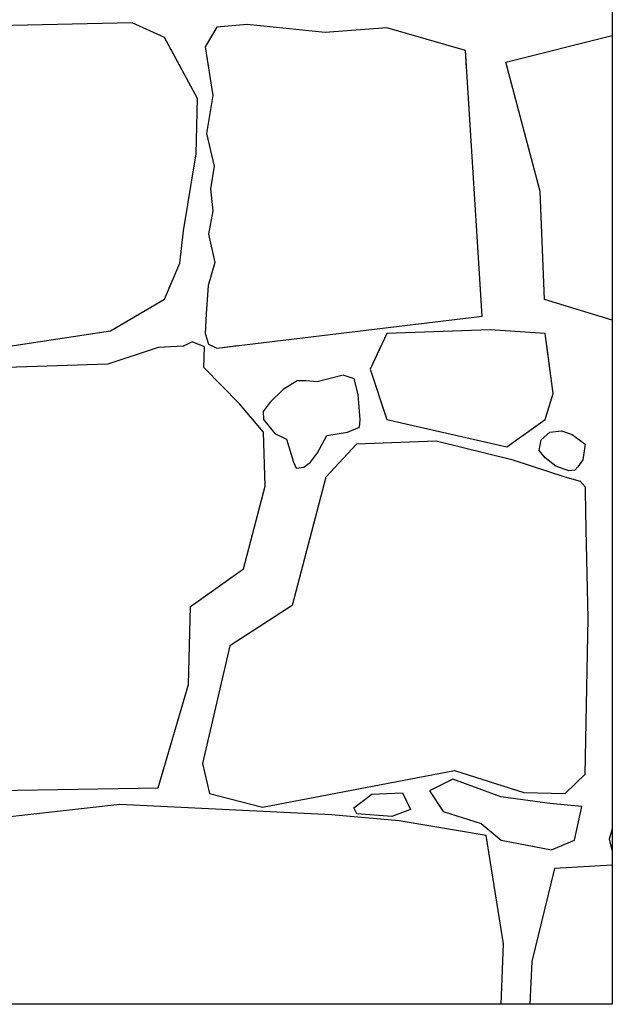
# Model space of a CAD drawing. Extents: x 2678 to 2694.5, y 1353.6 to 1359.5.
# Drawn here: x 2683.3 to 2683.8, y 1354.3 to 1355.1 of the extents above; entities that cross this region are included whole.
import ezdxf

# ---------------------------------------------------------------- set-up
doc = ezdxf.new("R2010")
doc.units = 0
doc.header["$MEASUREMENT"] = 0
doc.layers.add('007', color=7, linetype='Continuous')

msp = doc.modelspace()

# ---------------------------------------------------------------- linework, layer by layer
msp.add_lwpolyline([(2678.41819, 1358.8669), (2683.76295, 1358.8669), (2683.76295, 1354.28203), (2678.41819, 1354.28203)], close=True)
msp.add_lwpolyline([(2678.41819, 1358.8669), (2683.76295, 1358.8669), (2683.76295, 1354.28203), (2678.41819, 1354.28203)], close=True)
at = {"layer": '007', "linetype": 'Continuous'}
for p, q in [((2683.37314, 1355.07918), (2683.23193, 1355.07581)), ((2683.37314, 1355.07918), (2683.23193, 1355.07581)), ((2683.39927, 1355.06719), (2683.37314, 1355.07918)), ((2683.39927, 1355.06719), (2683.37314, 1355.07918)), ((2683.44179, 1355.07543), (2683.43231, 1355.05957)), ((2683.44179, 1355.07543), (2683.43231, 1355.05957)), ((2683.46636, 1355.07778), (2683.44179, 1355.07543)), ((2683.46636, 1355.07778), (2683.44179, 1355.07543)), ((2683.52995, 1355.07131), (2683.46636, 1355.07778)), ((2683.52995, 1355.07131), (2683.46636, 1355.07778)), ((2683.57988, 1355.07506), (2683.52995, 1355.07131)), ((2683.57988, 1355.07506), (2683.52995, 1355.07131)), ((2683.64376, 1355.0567), (2683.57988, 1355.07506)), ((2683.64376, 1355.0567), (2683.57988, 1355.07506)), ((2683.6766, 1355.0472), (2683.76295, 1355.06883)), ((2683.6766, 1355.0472), (2683.76295, 1355.06883)), ((2683.41291, 1355.04212), (2683.39927, 1355.06719)), ((2683.42619, 1355.01771), (2683.39927, 1355.06719)), ((2683.43231, 1355.05957), (2683.43511, 1355.04212)), ((2683.43231, 1355.05957), (2683.43863, 1355.02017)), ((2683.64468, 1355.04212), (2683.64376, 1355.0567)), ((2683.65733, 1354.8408), (2683.64376, 1355.0567)), ((2683.67795, 1355.04212), (2683.6766, 1355.0472)), ((2683.70443, 1354.94216), (2683.6766, 1355.0472)), ((2683.43863, 1355.02017), (2683.43348, 1354.98907)), ((2683.42502, 1354.97273), (2683.42619, 1355.01771)), ((2683.43348, 1354.98907), (2683.43979, 1354.96256)), ((2683.41488, 1354.91014), (2683.42502, 1354.97273)), ((2683.43979, 1354.96256), (2683.4367, 1354.94422)), ((2683.4367, 1354.94422), (2683.4385, 1354.92626)), ((2683.70807, 1354.85432), (2683.70443, 1354.94216)), ((2683.4385, 1354.92626), (2683.43502, 1354.90743)), ((2683.41176, 1354.8839), (2683.41488, 1354.91014)), ((2683.43502, 1354.90743), (2683.44031, 1354.88438)), ((2683.39927, 1354.85467), (2683.41176, 1354.8839)), ((2683.44031, 1354.88438), (2683.43489, 1354.86567)), ((2683.43489, 1354.86567), (2683.43322, 1354.84275)), ((2683.35558, 1354.82881), (2683.39927, 1354.85467)), ((2683.76295, 1354.83774), (2683.70807, 1354.85432)), ((2683.43322, 1354.84275), (2683.43231, 1354.82665)), ((2683.44179, 1354.81494), (2683.65733, 1354.8408)), ((2683.2682, 1354.81569), (2683.35558, 1354.82881)), ((2683.66392, 1354.82972), (2683.57988, 1354.82665)), ((2683.70862, 1354.82665), (2683.66392, 1354.82972)), ((2683.42174, 1354.82008), (2683.41478, 1354.81661)), ((2683.4318, 1354.81599), (2683.42174, 1354.82008)), ((2683.43231, 1354.82665), (2683.43502, 1354.81822)), ((2683.57988, 1354.82665), (2683.56633, 1354.79794)), ((2683.71497, 1354.77793), (2683.70862, 1354.82665)), ((2683.3942, 1354.81531), (2683.35324, 1354.80182)), ((2683.3942, 1354.81531), (2683.35324, 1354.80182)), ((2683.41478, 1354.81661), (2683.3942, 1354.81531)), ((2683.41478, 1354.81661), (2683.3942, 1354.81531)), ((2683.41549, 1354.81696), (2683.41478, 1354.81661)), ((2683.4318, 1354.81599), (2683.42941, 1354.81696)), ((2683.43126, 1354.7992), (2683.4318, 1354.81599)), ((2683.43126, 1354.7992), (2683.4318, 1354.81599)), ((2683.43502, 1354.81822), (2683.44179, 1354.81494)), ((2683.43762, 1354.81696), (2683.44179, 1354.81494)), ((2683.44179, 1354.81494), (2683.45867, 1354.81696)), ((2683.57531, 1354.81696), (2683.56633, 1354.79794)), ((2683.71497, 1354.77793), (2683.70988, 1354.81696)), ((2683.35324, 1354.80182), (2683.27093, 1354.7992)), ((2683.35324, 1354.80182), (2683.27093, 1354.7992)), ((2683.46013, 1354.76959), (2683.43126, 1354.7992)), ((2683.46013, 1354.76959), (2683.43126, 1354.7992)), ((2683.56633, 1354.79794), (2683.57988, 1354.75702)), ((2683.56633, 1354.79794), (2683.57988, 1354.75702)), ((2683.5071, 1354.78824), (2683.49563, 1354.7813)), ((2683.5071, 1354.78824), (2683.49563, 1354.7813)), ((2683.51445, 1354.78836), (2683.5071, 1354.78824)), ((2683.51445, 1354.78836), (2683.5071, 1354.78824)), ((2683.52332, 1354.78758), (2683.51445, 1354.78836)), ((2683.52332, 1354.78758), (2683.51445, 1354.78836)), ((2683.5445, 1354.79282), (2683.52332, 1354.78758)), ((2683.5445, 1354.79282), (2683.52332, 1354.78758)), ((2683.55326, 1354.78997), (2683.5445, 1354.79282)), ((2683.55326, 1354.78997), (2683.5445, 1354.79282)), ((2683.55674, 1354.77734), (2683.55326, 1354.78997)), ((2683.55674, 1354.77734), (2683.55326, 1354.78997)), ((2683.49563, 1354.7813), (2683.48505, 1354.77114)), ((2683.49563, 1354.7813), (2683.48505, 1354.77114)), ((2683.55816, 1354.75677), (2683.55674, 1354.77734)), ((2683.55816, 1354.75677), (2683.55674, 1354.77734)), ((2683.70862, 1354.75702), (2683.71497, 1354.77793)), ((2683.70862, 1354.75702), (2683.71497, 1354.77793)), ((2683.47963, 1354.74672), (2683.46013, 1354.76959)), ((2683.47963, 1354.74672), (2683.46013, 1354.76959)), ((2683.48505, 1354.77114), (2683.4796, 1354.76332)), ((2683.48505, 1354.77114), (2683.4796, 1354.76332)), ((2683.4796, 1354.76332), (2683.47964, 1354.75702)), ((2683.4796, 1354.76332), (2683.47964, 1354.75702)), ((2683.47964, 1354.75702), (2683.48892, 1354.7455)), ((2683.47964, 1354.75702), (2683.48892, 1354.7455)), ((2683.55778, 1354.75058), (2683.55816, 1354.75677)), ((2683.55778, 1354.75058), (2683.55816, 1354.75677)), ((2683.57988, 1354.75702), (2683.6774, 1354.73477)), ((2683.57988, 1354.75702), (2683.6774, 1354.73477)), ((2683.6774, 1354.73477), (2683.70862, 1354.75702)), ((2683.6774, 1354.73477), (2683.70862, 1354.75702)), ((2683.54793, 1354.74662), (2683.55778, 1354.75058)), ((2683.54793, 1354.74662), (2683.55778, 1354.75058)), ((2683.71224, 1354.74659), (2683.72169, 1354.74767)), ((2683.71224, 1354.74659), (2683.72169, 1354.74767)), ((2683.72169, 1354.74767), (2683.73041, 1354.74475)), ((2683.72169, 1354.74767), (2683.73041, 1354.74475)), ((2683.48119, 1354.70287), (2683.47963, 1354.74672)), ((2683.48119, 1354.70287), (2683.47963, 1354.74672)), ((2683.48892, 1354.7455), (2683.49833, 1354.74091)), ((2683.48892, 1354.7455), (2683.49833, 1354.74091)), ((2683.49833, 1354.74091), (2683.50421, 1354.72236)), ((2683.49833, 1354.74091), (2683.50421, 1354.72236)), ((2683.52348, 1354.72976), (2683.53121, 1354.74389)), ((2683.52348, 1354.72976), (2683.53121, 1354.74389)), ((2683.53121, 1354.74389), (2683.54793, 1354.74662)), ((2683.53121, 1354.74389), (2683.54793, 1354.74662)), ((2683.70373, 1354.73166), (2683.70529, 1354.74052)), ((2683.70373, 1354.73166), (2683.70529, 1354.74052)), ((2683.70529, 1354.74052), (2683.71224, 1354.74659)), ((2683.70529, 1354.74052), (2683.71224, 1354.74659)), ((2683.73041, 1354.74475), (2683.74086, 1354.73704)), ((2683.73041, 1354.74475), (2683.74086, 1354.73704)), ((2683.55531, 1354.73698), (2683.53034, 1354.70999)), ((2683.55531, 1354.73698), (2683.53034, 1354.70999)), ((2683.62006, 1354.73923), (2683.55531, 1354.73698)), ((2683.62006, 1354.73923), (2683.55531, 1354.73698)), ((2683.68248, 1354.72386), (2683.62006, 1354.73923)), ((2683.68248, 1354.72386), (2683.62006, 1354.73923)), ((2683.70862, 1354.72593), (2683.70373, 1354.73166)), ((2683.70862, 1354.72593), (2683.70373, 1354.73166)), ((2683.74086, 1354.73704), (2683.73906, 1354.72409)), ((2683.74086, 1354.73704), (2683.73906, 1354.72409)), ((2683.51793, 1354.7222), (2683.52348, 1354.72976)), ((2683.51793, 1354.7222), (2683.52348, 1354.72976)), ((2683.72461, 1354.70999), (2683.68248, 1354.72386)), ((2683.72461, 1354.70999), (2683.68248, 1354.72386)), ((2683.71728, 1354.71891), (2683.70862, 1354.72593)), ((2683.71728, 1354.71891), (2683.70862, 1354.72593)), ((2683.73906, 1354.72409), (2683.73502, 1354.71843)), ((2683.73906, 1354.72409), (2683.73502, 1354.71843)), ((2683.50421, 1354.72236), (2683.50633, 1354.71737)), ((2683.50421, 1354.72236), (2683.50633, 1354.71737)), ((2683.50633, 1354.71737), (2683.51252, 1354.71812)), ((2683.50633, 1354.71737), (2683.51252, 1354.71812)), ((2683.51252, 1354.71812), (2683.51793, 1354.7222)), ((2683.51252, 1354.71812), (2683.51793, 1354.7222)), ((2683.72779, 1354.7153), (2683.71728, 1354.71891)), ((2683.72779, 1354.7153), (2683.71728, 1354.71891)), ((2683.73254, 1354.71584), (2683.72779, 1354.7153)), ((2683.73254, 1354.71584), (2683.72779, 1354.7153)), ((2683.73502, 1354.71843), (2683.73254, 1354.71584)), ((2683.73502, 1354.71843), (2683.73254, 1354.71584)), ((2683.53034, 1354.70999), (2683.50304, 1354.60579)), ((2683.53034, 1354.70999), (2683.50304, 1354.60579)), ((2683.73727, 1354.70659), (2683.72461, 1354.70999)), ((2683.73727, 1354.70659), (2683.72461, 1354.70999)), ((2683.46364, 1354.63578), (2683.48119, 1354.70287)), ((2683.46364, 1354.63578), (2683.48119, 1354.70287)), ((2683.74126, 1354.70201), (2683.73727, 1354.70659)), ((2683.74126, 1354.70201), (2683.73727, 1354.70659)), ((2683.74138, 1354.69837), (2683.74126, 1354.70201)), ((2683.74138, 1354.69837), (2683.74126, 1354.70201)), ((2683.74177, 1354.66764), (2683.74138, 1354.69837)), ((2683.74177, 1354.66764), (2683.74138, 1354.69837)), ((2683.74333, 1354.5953), (2683.74177, 1354.66764)), ((2683.74333, 1354.5953), (2683.74177, 1354.66764)), ((2683.42034, 1354.60504), (2683.46364, 1354.63578)), ((2683.42034, 1354.60504), (2683.46364, 1354.63578)), ((2683.41878, 1354.5417), (2683.42034, 1354.60504)), ((2683.41878, 1354.5417), (2683.42034, 1354.60504)), ((2683.50304, 1354.60579), (2683.45233, 1354.57319)), ((2683.50304, 1354.60579), (2683.45233, 1354.57319)), ((2683.74099, 1354.46899), (2683.74333, 1354.5953)), ((2683.74099, 1354.46899), (2683.74333, 1354.5953)), ((2683.45233, 1354.57319), (2683.43009, 1354.47761)), ((2683.45233, 1354.57319), (2683.43009, 1354.47761)), ((2683.3942, 1354.45774), (2683.41878, 1354.5417)), ((2683.3942, 1354.45774), (2683.41878, 1354.5417)), ((2683.43009, 1354.47761), (2683.43594, 1354.45325)), ((2683.43009, 1354.47761), (2683.43594, 1354.45325)), ((2683.47885, 1354.442), (2683.63489, 1354.47199)), ((2683.47885, 1354.442), (2683.63489, 1354.47199)), ((2683.63489, 1354.47199), (2683.69106, 1354.454)), ((2683.63489, 1354.47199), (2683.69106, 1354.454)), ((2683.72461, 1354.45325), (2683.74099, 1354.46899)), ((2683.72461, 1354.45325), (2683.74099, 1354.46899)), ((2683.63346, 1354.46482), (2683.61445, 1354.45546)), ((2683.63346, 1354.46482), (2683.61445, 1354.45546)), ((2683.67241, 1354.45056), (2683.63346, 1354.46482)), ((2683.67241, 1354.45056), (2683.63346, 1354.46482)), ((2683.19565, 1354.45474), (2683.3942, 1354.45774)), ((2683.19565, 1354.45474), (2683.3942, 1354.45774)), ((2683.43594, 1354.45325), (2683.47885, 1354.442)), ((2683.43594, 1354.45325), (2683.47885, 1354.442)), ((2683.55325, 1354.44165), (2683.56763, 1354.45279)), ((2683.55325, 1354.44165), (2683.56763, 1354.45279)), ((2683.56763, 1354.45279), (2683.59266, 1354.45368)), ((2683.56763, 1354.45279), (2683.59266, 1354.45368)), ((2683.59266, 1354.45368), (2683.59915, 1354.44032)), ((2683.59266, 1354.45368), (2683.59915, 1354.44032)), ((2683.61445, 1354.45546), (2683.62558, 1354.43854)), ((2683.61445, 1354.45546), (2683.62558, 1354.43854)), ((2683.69106, 1354.454), (2683.72461, 1354.45325)), ((2683.69106, 1354.454), (2683.72461, 1354.45325)), ((2683.363, 1354.44425), (2683.26664, 1354.43338)), ((2683.363, 1354.44425), (2683.26664, 1354.43338)), ((2683.53502, 1354.436), (2683.363, 1354.44425)), ((2683.53502, 1354.436), (2683.363, 1354.44425)), ((2683.71228, 1354.44522), (2683.67241, 1354.45056)), ((2683.71228, 1354.44522), (2683.67241, 1354.45056)), ((2683.73824, 1354.44255), (2683.71228, 1354.44522)), ((2683.73824, 1354.44255), (2683.71228, 1354.44522)), ((2683.59003, 1354.43113), (2683.53502, 1354.436)), ((2683.59003, 1354.43113), (2683.53502, 1354.436)), ((2683.55557, 1354.43675), (2683.55325, 1354.44165)), ((2683.55557, 1354.43675), (2683.55325, 1354.44165)), ((2683.58385, 1354.43453), (2683.55557, 1354.43675)), ((2683.58385, 1354.43453), (2683.55557, 1354.43675)), ((2683.59915, 1354.44032), (2683.58385, 1354.43453)), ((2683.59915, 1354.44032), (2683.58385, 1354.43453)), ((2683.62558, 1354.43854), (2683.65664, 1354.42874)), ((2683.62558, 1354.43854), (2683.65664, 1354.42874)), ((2683.73222, 1354.41537), (2683.73824, 1354.44255)), ((2683.73222, 1354.41537), (2683.73824, 1354.44255)), ((2683.66056, 1354.4192), (2683.59003, 1354.43113)), ((2683.66056, 1354.4192), (2683.59003, 1354.43113)), ((2683.65664, 1354.42874), (2683.67287, 1354.41537)), ((2683.65664, 1354.42874), (2683.67287, 1354.41537)), ((2683.76302, 1354.42457), (2683.76043, 1354.41622)), ((2683.76302, 1354.42457), (2683.76043, 1354.41622)), ((2683.67467, 1354.33105), (2683.66056, 1354.4192)), ((2683.67467, 1354.33105), (2683.66056, 1354.4192)), ((2683.67287, 1354.41537), (2683.71367, 1354.40735)), ((2683.67287, 1354.41537), (2683.71367, 1354.40735)), ((2683.71367, 1354.40735), (2683.73222, 1354.41537)), ((2683.71367, 1354.40735), (2683.73222, 1354.41537)), ((2683.76043, 1354.41622), (2683.76302, 1354.40623)), ((2683.76043, 1354.41622), (2683.76302, 1354.40623)), ((2683.71611, 1354.39219), (2683.69775, 1354.31692)), ((2683.71611, 1354.39219), (2683.69775, 1354.31692)), ((2683.76295, 1354.39495), (2683.71611, 1354.39219)), ((2683.76295, 1354.39495), (2683.71611, 1354.39219)), ((2683.6727, 1354.28203), (2683.67467, 1354.33105)), ((2683.6727, 1354.28203), (2683.67467, 1354.33105)), ((2683.69775, 1354.31692), (2683.69601, 1354.28203)), ((2683.69775, 1354.31692), (2683.69601, 1354.28203))]:
    msp.add_line(p, q, dxfattribs=at)
msp.add_point((2683.73727, 1354.70659), dxfattribs=at)
msp.add_point((2683.73727, 1354.70659), dxfattribs=at)

doc.saveas('drawing.dxf')
